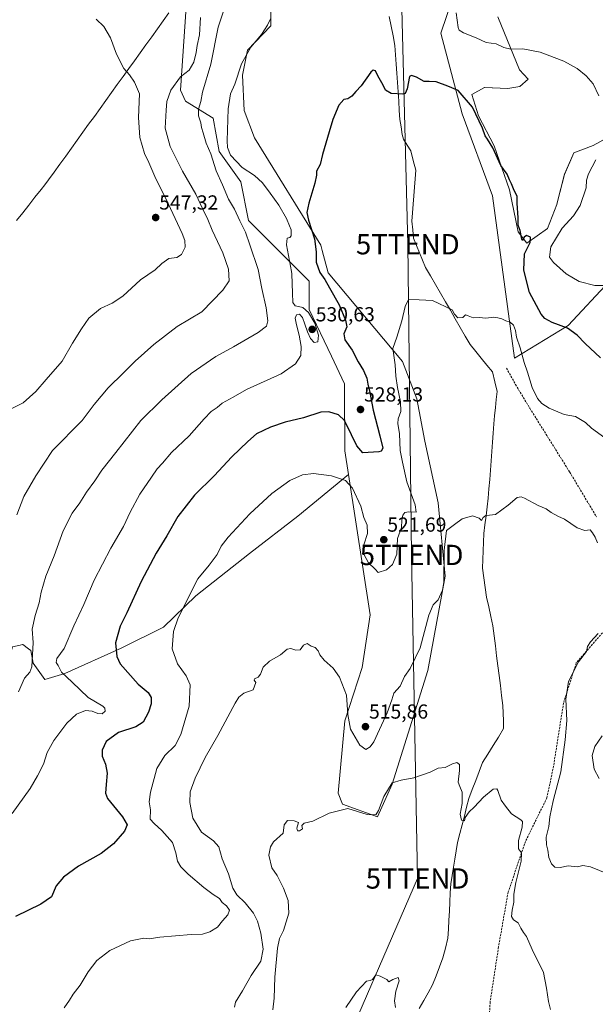
# Model space of a CAD drawing. Units: metres. Extents: x 600626 to 604072, y 4729164 to 4731528.
# Drawn here: x 601573 to 601857, y 4730648 to 4731134 of the extents above; entities that cross this region are included whole.
import ezdxf
from ezdxf.enums import TextEntityAlignment as Align

# ---------------------------------------------------------------- set-up
doc = ezdxf.new("R2010")
doc.units = ezdxf.units.M
doc.header["$MEASUREMENT"] = 0
doc.linetypes.add('TRAZOSX2', pattern=[1.5, 1, -0.5])
doc.layers.get('0').update_dxf_attribs({"lineweight": 5})
for name, color, linetype, lineweight in [('Carátula', 7, 'Continuous', 5), ('Corriente natural lineal', 142, 'Continuous', 13), ('Cultivos herbáceos CxS', 92, 'Continuous', 0), ('Curva de nivel maestra', 36, 'Continuous', 30), ('Curva de nivel normal', 36, 'Continuous', 0), ('Matorral CxS', 135, 'Continuous', 0), ('Municipio', 9, 'Continuous', 13), ('Municipio CxS', 142, 'Continuous', 0), ('Núcleo urbano CxS', 19, 'Continuous', 0), ('Punto de cota en terreno', 7, 'Continuous', 0), ('Rótulo de punto de cota en terreno', 19, 'Continuous', 0), ('Senda', 19, 'TRAZOSX2', 0), ('Tendido', 6, 'Continuous', 0), ('Torre de tendido puntual', 7, 'Continuous', 0)]:
    doc.layers.add(name, color=color, linetype=linetype, lineweight=lineweight)
doc.styles.add('Arial', font='txt', dxfattribs={"height": 0.2})

# ---------------------------------------------------------------- blocks, each defined once
blk = doc.blocks.new('*U150')
at = {"layer": 'Cultivos herbáceos CxS', "color": 92, "linetype": 'Continuous', "lineweight": 0}
for points in [[(601569.5663, 4730824.6888, 536.3061), (601573.4419, 4730825.519, 536.1046), (601574.6331, 4730825.7741, 535.7281), (601574.6589, 4730825.7798, 535.7198), (601577.5619, 4730823.6927, 534.7052), (601578.7073, 4730822.86, 534.146), (601579.8051, 4730816.644, 534.1543), (601585.6555, 4730808.6, 533.0381), (601595.5285, 4730811.5245, 530.0366), (601623.2755, 4730823.9468, 524.033), (601644.1909, 4730834.4042, 520.3958), (601660.1266, 4730849.8415, 518.63), (601686.5199, 4730870.7563, 517.8625), (601710.4235, 4730889.1811, 518.2626), (601735.4547, 4730909.6181, 520.7197), (601746.076, 4730840.4031, 518.277), (601742.1887, 4730814.47, 517.508), (601733.5923, 4730788.1404, 514.928), (601730.4026, 4730752.6155, 510.6608), (601732.4997, 4730747.1047, 509.9248), (601749.7301, 4730740.8681, 509.3953), (601757.0457, 4730756.9701, 509.8215), (601774.6353, 4730813.0517, 512.4001), (601783.1723, 4730859.4723, 514.0015), (601779.7165, 4730895.6404, 515.5586), (601773.1307, 4730926.0696, 516.8098), (601769.1577, 4730946.9952, 517.4874), (601762.0291, 4730965.3537, 518.679), (601725.3987, 4731009.0301, 523.7891), (601722.4676, 4731020.0253, 523.8156), (601721.7559, 4731022.6938, 524.0371), (601689.0517, 4731075.6913, 527.5063), (601683.9123, 4731089.0776, 528.1786), (601683.1161, 4731106.4615, 528.8693), (601685.5967, 4731118.8636, 529.4805), (601697.1709, 4731130.8517, 529.3609), (601696.904, 4731173.1305, 532.9231)], [(601874.3057, 4731389.407, 548.8034), (601856.6473, 4731382.5016, 545.4078), (601818.6927, 4731340.9178, 540.962), (601820.8115, 4731334.7447, 541.4475), (601835.4416, 4731332.3177, 542.6696), (601841.9065, 4731324.214, 543.3807), (601842.6001, 4731316.0965, 542.7266), (601835.9009, 4731300.0193, 541.4625), (601825.0277, 4731282.0718, 538.8714), (601821.3431, 4731265.5328, 536.1605), (601817.7913, 4731230.1137, 534.9058), (601797.0685, 4731190.8412, 530.8544), (601792.3729, 4731160.7121, 530.3279), (601780.9923, 4731127.1763, 527.4216), (601791.5835, 4731087.5029, 524.4094), (601806.5055, 4731046.9779, 523.0888), (601817.2849, 4730967.0527, 519.1949), (601843.8443, 4730983.1313, 524.9738), (601864.3157, 4731005.1037, 529.9807)], [(601881.8173, 4731086.0182, 533.4553), (601856.1511, 4731071.8543, 529.9787), (601846.6299, 4731068.2015, 528.7318), (601842.0423, 4731057.6448, 527.2861), (601838.6159, 4731044.3199, 526.8048), (601838.2271, 4731042.8099, 526.8408), (601833.5641, 4731030.9425, 528.7496), (601823.3915, 4731023.735, 526.3537), (601819.1526, 4731029.2463, 524.8814), (601814.9139, 4731050.0155, 524.6123), (601807.2851, 4731071.6327, 525.2293), (601799.6555, 4731086.4693, 525.1352), (601796.2643, 4731097.0647, 525.2732), (601802.4792, 4731100.3791, 525.8043), (601802.6229, 4731100.4559, 525.8133), (601814.0666, 4731100.0335, 526.1588), (601820.0021, 4731100.8793, 526.7175), (601824.0829, 4731104.5226, 528.1023), (601819.8399, 4731109.0818, 528.3446), (601809.1239, 4731135.2179, 531.9796)]]:
    blk.add_polyline3d(points, dxfattribs=at)
blk = doc.blocks.new('*U152')
at = {"layer": 'Núcleo urbano CxS', "color": 19, "linetype": 'Continuous', "lineweight": 0}
blk.add_polyline3d([(601655.9823, 4731149.8779, 542.8407), (601653.8083, 4731118.3721, 540.7705), (601652.4791, 4731099.1111, 537.299), (601655.0071, 4731093.6489, 536.2604), (601668.6481, 4731085.3819, 532.8495), (601671.5415, 4731068.8477, 531.9117), (601682.2883, 4731053.9665, 531.9817), (601686.0083, 4731034.9507, 533.6089), (601687.6853, 4731033.2751, 533.5469), (601697.8201, 4731023.1497, 531.098), (601715.9831, 4731005.0035, 527.794), (601716.0911, 4730991.0341, 529.4114), (601727.0453, 4730967.9783, 528.5527), (601733.5259, 4730954.3383, 527.6222), (601733.5349, 4730952.2881, 527.4822), (601733.6675, 4730921.2659, 522.1182), (601735.4547, 4730909.6181, 520.7197), (601710.4235, 4730889.1811, 518.2626), (601686.5199, 4730870.7563, 517.8625), (601660.1266, 4730849.8415, 518.63), (601644.1909, 4730834.4042, 520.3958), (601623.2755, 4730823.9468, 524.033), (601595.5285, 4730811.5245, 530.0366), (601585.6555, 4730808.6, 533.0381), (601579.8051, 4730816.644, 534.1543), (601578.7073, 4730822.86, 534.146), (601577.5619, 4730823.6927, 534.7052), (601574.6589, 4730825.7798, 535.7198), (601574.6331, 4730825.7741, 535.7281), (601573.4419, 4730825.519, 536.1046), (601569.5663, 4730824.6888, 536.3061)], dxfattribs=at)
blk = doc.blocks.new('*U175')
at = {"layer": 'Curva de nivel normal', "color": 36, "linetype": 'Continuous', "lineweight": 0}
blk.add_polyline3d([(601567.65, 4730941.4, 545), (601574.83, 4730944.94, 545), (601581.06, 4730950.52, 545), (601586.16, 4730956.5, 545), (601594.1, 4730965.46, 545), (601599.31, 4730974.38, 545), (601603.7, 4730981.4, 545), (601607.35, 4730986.79, 545), (601613.02, 4730991.5, 545), (601618.75, 4730994.05, 545), (601624.1, 4730997.65, 545), (601632.82, 4731005.66, 545), (601640.1, 4731010.55, 545), (601643.35, 4731013.66, 545), (601646.83, 4731016.18, 545), (601650.68, 4731016.7, 545), (601653.07, 4731018.04, 545), (601654.78, 4731021.78, 545), (601654.65, 4731025.03, 545), (601653.4, 4731028.45, 545), (601645.32, 4731045.77, 545), (601640.32, 4731055.4, 545), (601636.92, 4731063.4, 545), (601634.73, 4731067.91, 545), (601632.52, 4731075.8, 545), (601631.88, 4731085.6, 545), (601632.35, 4731097.26, 545), (601629.8, 4731103.1, 545), (601627.3, 4731106.66, 545), (601624.55, 4731109.77, 545), (601621, 4731116.87, 545), (601617.94, 4731125, 545), (601614.72, 4731130.51, 545), (601610.87, 4731134.22, 545)], dxfattribs=at)
blk = doc.blocks.new('*U190')
at = {"layer": 'Curva de nivel normal', "color": 36, "linetype": 'Continuous', "lineweight": 0}
blk.add_polyline3d([(601835.06, 4730645.88, 510), (601834.15, 4730649.78, 510), (601833.12, 4730656.45, 510), (601831.58, 4730664.11, 510), (601826.04, 4730675.45, 510), (601823.24, 4730681.91, 510), (601821.79, 4730683.84, 510), (601820.41, 4730686.06, 510), (601819.16, 4730688.55, 510), (601816.85, 4730690.16, 510), (601815.84, 4730691.75, 510), (601816.14, 4730694.88, 510), (601817.09, 4730698.78, 510), (601817.05, 4730702.78, 510), (601818.05, 4730708.48, 510), (601820.6, 4730718.99, 510), (601820.75, 4730723.16, 510), (601819.34, 4730725.15, 510), (601819.29, 4730729.26, 510), (601821.11, 4730735.83, 510), (601821.29, 4730738.49, 510), (601820.55, 4730739.42, 510), (601815.79, 4730742.43, 510), (601812.86, 4730746.14, 510), (601810.75, 4730749.14, 510), (601809.14, 4730753.86, 510), (601808.59, 4730754.68, 510), (601806.88, 4730754.46, 510), (601802.03, 4730750.52, 510), (601797.52, 4730745.62, 510), (601794.94, 4730743.38, 510), (601792.95, 4730740.5, 510), (601792.64, 4730738.96, 510), (601791.13, 4730739.16, 510), (601790.48, 4730742.19, 510), (601791.45, 4730747.5, 510), (601791.58, 4730752.95, 510), (601790.39, 4730755.77, 510), (601789.52, 4730757.99, 510), (601790.25, 4730763.77, 510), (601790.13, 4730766.63, 510), (601788.93, 4730767.65, 510), (601786.73, 4730767, 510), (601783.14, 4730765.19, 510), (601779.71, 4730764.81, 510), (601775.8, 4730762.96, 510), (601767.73, 4730760.04, 510), (601761.39, 4730758.97, 510), (601756.98, 4730757.71, 510), (601752.92, 4730750.84, 510), (601750.31, 4730743.92, 510), (601748.89, 4730741.81, 510), (601744.67, 4730742.02, 510), (601735.06, 4730744.94, 510), (601725.86, 4730742.6, 510), (601717.77, 4730738.75, 510), (601713.57, 4730737.75, 510), (601712.43, 4730736.64, 510), (601712.65, 4730734.92, 510), (601711.27, 4730733.89, 510), (601710.2, 4730733.96, 510), (601710, 4730735.28, 510), (601710.72, 4730738.08, 510), (601708.7, 4730738.82, 510), (601705.38, 4730739, 510), (601703.61, 4730736.96, 510), (601703.17, 4730732.77, 510), (601698.42, 4730728.62, 510), (601696.88, 4730726.16, 510), (601696.1, 4730721.97, 510), (601697.57, 4730715.78, 510), (601700.21, 4730711.95, 510), (601703.41, 4730705.63, 510), (601705.6, 4730699.65, 510), (601705.96, 4730693.44, 510), (601703.36, 4730684.8, 510), (601701.38, 4730680.88, 510), (601700.32, 4730676.05, 510), (601699.02, 4730661.85, 510), (601698.7, 4730651.53, 510), (601698.14, 4730645.72, 510)], dxfattribs=at)
blk = doc.blocks.new('*U197')
at = {"layer": 'Curva de nivel normal', "color": 36, "linetype": 'Continuous', "lineweight": 0}
for points in [[(601864.04, 4731002.91, 530), (601857.03, 4731002.8, 530), (601849.32, 4731004.85, 530), (601842.76, 4731008.6, 530), (601836.54, 4731014.09, 530), (601834.63, 4731016.83, 530), (601835.26, 4731021.88, 530), (601840.87, 4731031.1, 530), (601846.46, 4731037.22, 530), (601849.73, 4731042.21, 530), (601852.65, 4731051.06, 530), (601852.9, 4731054.73, 530), (601853.85, 4731057.92, 530), (601857.44, 4731064.78, 530)], [(601858.91, 4731096.39, 530), (601856.1, 4731102.27, 530), (601852.77, 4731106.15, 530), (601848.28, 4731109.84, 530), (601841.74, 4731113.41, 530), (601830.08, 4731117.93, 530), (601821.38, 4731119.48, 530), (601815.58, 4731119.34, 530), (601812.09, 4731120.16, 530), (601808.32, 4731121.92, 530), (601803.34, 4731122.71, 530), (601798.48, 4731124.89, 530), (601792.16, 4731127.34, 530), (601790.06, 4731128.73, 530), (601789.51, 4731130.02, 530), (601788.62, 4731137.2, 530)], [(601697.12, 4731134.68, 530), (601695.54, 4731131.26, 530), (601692.49, 4731126.61, 530), (601687.18, 4731120.41, 530), (601682.66, 4731112.04, 530), (601679.31, 4731102.13, 530), (601677.24, 4731097.26, 530), (601676.12, 4731089.9, 530), (601675.59, 4731074.08, 530), (601675.75, 4731070.85, 530), (601677.24, 4731067.15, 530), (601683.01, 4731061, 530), (601689.02, 4731057.12, 530), (601693.07, 4731053.47, 530), (601696.81, 4731048.32, 530), (601701.13, 4731042.46, 530), (601704.81, 4731035.8, 530), (601706.32, 4731032.26, 530), (601707.2, 4731030.27, 530), (601707.17, 4731027.31, 530), (601706.44, 4731026.46, 530), (601705.15, 4731026.24, 530), (601704.89, 4731022.88, 530), (601707.31, 4731009.69, 530), (601707.45, 4731008.54, 530), (601707.8, 4730999.02, 530), (601708.01, 4730994.37, 530), (601709.03, 4730992.84, 530), (601710.83, 4730992.43, 530), (601712.97, 4730991.95, 530), (601715.74, 4730989.54, 530), (601718.78, 4730984.29, 530), (601720.65, 4730978.33, 530), (601720.29, 4730975.04, 530), (601718.56, 4730974.81, 530), (601716.65, 4730976.69, 530), (601715.16, 4730979.92, 530), (601713.96, 4730983.84, 530), (601712.65, 4730987.12, 530), (601711.17, 4730988.62, 530), (601709.76, 4730988.45, 530), (601709.13, 4730986.74, 530), (601709.73, 4730983.42, 530), (601711.06, 4730978.4, 530), (601712.07, 4730972.81, 530), (601711.85, 4730968.31, 530), (601709.3, 4730964.18, 530), (601702.22, 4730959.23, 530), (601685.12, 4730951.49, 530), (601678.56, 4730947.78, 530), (601673.02, 4730944.9, 530), (601670.69, 4730942.74, 530), (601667.71, 4730940.68, 530), (601664.14, 4730937.14, 530), (601656.74, 4730928.68, 530), (601648.14, 4730920.44, 530), (601643.63, 4730915.27, 530), (601641.01, 4730912.5, 530), (601638.24, 4730908.29, 530), (601632.51, 4730899.88, 530), (601627.64, 4730891.03, 530), (601624.48, 4730884.02, 530), (601618.12, 4730873.36, 530), (601610, 4730857.63, 530), (601604.87, 4730845.59, 530), (601599.91, 4730834.96, 530), (601595.15, 4730823.9, 530), (601591.51, 4730819, 530), (601591.17, 4730816.9, 530), (601592.16, 4730815.44, 530), (601593.84, 4730812.24, 530), (601599, 4730807.28, 530), (601606.96, 4730799.64, 530), (601614.21, 4730795.44, 530), (601615.24, 4730794.52, 530), (601615.41, 4730792.98, 530), (601613.81, 4730791.71, 530), (601611.67, 4730791.74, 530), (601609.01, 4730792.93, 530), (601605.68, 4730793.25, 530), (601601.23, 4730791.51, 530), (601596.41, 4730787.1, 530), (601590.01, 4730778.52, 530), (601586.81, 4730772.56, 530), (601584.87, 4730766.77, 530), (601582.01, 4730761.1, 530), (601578.37, 4730754.77, 530), (601569.52, 4730742.44, 530)]]:
    blk.add_polyline3d(points, dxfattribs=at)
blk = doc.blocks.new('*U204')
at = {"layer": 'Curva de nivel normal', "color": 36, "linetype": 'Continuous', "lineweight": 0}
blk.add_polyline3d([(601758.59, 4730646.86, 505), (601758.09, 4730650.22, 505), (601758.86, 4730654.93, 505), (601760.38, 4730659.99, 505), (601759.88, 4730661.63, 505), (601757.27, 4730660.66, 505), (601755.39, 4730659.45, 505), (601754.3, 4730660.69, 505), (601751.03, 4730662.28, 505), (601748.97, 4730663.02, 505), (601747.26, 4730660.65, 505), (601746.17, 4730660.14, 505), (601744.26, 4730659.79, 505), (601739.39, 4730654.51, 505), (601734.06, 4730646.79, 505)], dxfattribs=at)
blk = doc.blocks.new('*U209')
at = {"layer": 'Curva de nivel maestra', "color": 36, "linetype": 'Continuous', "lineweight": 30}
blk.add_polyline3d([(601859.84, 4730967.18, 525), (601852.24, 4730974.22, 525), (601848.24, 4730978.32, 525), (601843.42, 4730981.77, 525), (601835.85, 4730984.56, 525), (601832.23, 4730986.64, 525), (601830.52, 4730988.62, 525), (601824.72, 4730999.43, 525), (601821.89, 4731010.45, 525), (601822.36, 4731018.46, 525), (601825.06, 4731024.06, 525), (601825.26, 4731026.58, 525), (601823.31, 4731027.48, 525), (601822.08, 4731026.58, 525), (601821.53, 4731025.04, 525), (601820.9, 4731025.64, 525), (601820.06, 4731029.99, 525), (601819.1, 4731032.6, 525), (601819.13, 4731036.26, 525), (601818.63, 4731043.46, 525), (601818.6, 4731046.86, 525), (601817.19, 4731049.7, 525), (601815.89, 4731053.02, 525), (601814.86, 4731054.88, 525), (601813.71, 4731057.72, 525), (601810.68, 4731062.02, 525), (601806.63, 4731070.64, 525), (601804.05, 4731075.06, 525), (601802.79, 4731076.58, 525), (601801.52, 4731080.41, 525), (601796.54, 4731090.71, 525), (601789.49, 4731098.92, 525), (601784.5, 4731101.16, 525), (601778.73, 4731103.2, 525), (601775.23, 4731103.45, 525), (601772.73, 4731103.35, 525), (601769.06, 4731105.5, 525), (601766.55, 4731106.42, 525), (601765.6, 4731105.8, 525), (601764.3, 4731099.87, 525), (601763.39, 4731097.55, 525), (601762.28, 4731097.14, 525), (601756.53, 4731097.46, 525), (601753.76, 4731099.08, 525), (601752.58, 4731101.57, 525), (601749.9, 4731106.22, 525), (601748.83, 4731108.7, 525), (601747.56, 4731109.02, 525), (601746.41, 4731108.06, 525), (601741.73, 4731101.26, 525), (601739.06, 4731098.5, 525), (601737.06, 4731096.18, 525), (601735.06, 4731094.91, 525), (601733.06, 4731094.46, 525), (601730.73, 4731091.81, 525), (601727.68, 4731084.71, 525), (601725.95, 4731078.63, 525), (601722.54, 4731067.44, 525), (601721.44, 4731062.49, 525), (601719.66, 4731059.16, 525), (601719.56, 4731057.22, 525), (601718.84, 4731053.31, 525), (601715.78, 4731043.41, 525), (601714.87, 4731038.85, 525), (601715.62, 4731034.98, 525), (601718.58, 4731025.91, 525), (601719.47, 4731019.4, 525), (601719.52, 4731014.28, 525), (601721.33, 4731009.28, 525), (601723.77, 4731005.77, 525), (601726.02, 4731001.69, 525), (601730.79, 4730993.24, 525), (601734.01, 4730985.78, 525), (601734.55, 4730982.41, 525), (601733.09, 4730979.04, 525), (601733.61, 4730976.03, 525), (601737.16, 4730971, 525), (601740.13, 4730965.2, 525), (601742.84, 4730960.96, 525), (601744.44, 4730957.07, 525), (601744.92, 4730954.17, 525), (601745.94, 4730950.02, 525), (601747.67, 4730941.41, 525), (601750.93, 4730928.66, 525), (601752.44, 4730922.64, 525), (601751.51, 4730921.11, 525), (601750.39, 4730920.88, 525), (601742.58, 4730920.27, 525), (601739.56, 4730923.79, 525), (601736.86, 4730929.16, 525), (601733.46, 4730936.27, 525), (601730.56, 4730939.03, 525), (601725.77, 4730940.5, 525), (601721.73, 4730940.3, 525), (601713.2, 4730937.61, 525), (601704.25, 4730935.43, 525), (601696.86, 4730933, 525), (601690.03, 4730929.7, 525), (601685.68, 4730925.88, 525), (601677.88, 4730918.42, 525), (601669.19, 4730908.94, 525), (601659.41, 4730899.5, 525), (601651.2, 4730888.94, 525), (601645.78, 4730879.34, 525), (601640.52, 4730870.89, 525), (601633.08, 4730856.86, 525), (601626.08, 4730841.43, 525), (601622.83, 4730834.92, 525), (601620.41, 4730826.61, 525), (601621.13, 4730819.9, 525), (601622.82, 4730816.32, 525), (601631.71, 4730806.27, 525), (601636.6, 4730802.12, 525), (601638.06, 4730799.76, 525), (601638.04, 4730796.65, 525), (601636.73, 4730792.54, 525), (601634.04, 4730787.59, 525), (601630.41, 4730785.29, 525), (601621.88, 4730782.42, 525), (601615.86, 4730778.06, 525), (601613.92, 4730773.82, 525), (601613.86, 4730770.78, 525), (601615.45, 4730766.83, 525), (601616.37, 4730762.44, 525), (601615.89, 4730756.77, 525), (601615.5, 4730752.5, 525), (601616.44, 4730749.87, 525), (601623.89, 4730740.82, 525), (601626.24, 4730736.87, 525), (601624.84, 4730733.77, 525), (601619.54, 4730727.55, 525), (601613.41, 4730722.8, 525), (601602.25, 4730716.56, 525), (601594.75, 4730711.13, 525), (601591.25, 4730706.82, 525), (601588.92, 4730701.46, 525), (601583.68, 4730697.76, 525), (601571.03, 4730691.78, 525)], dxfattribs=at)
blk = doc.blocks.new('5PATER')
at = {"layer": 'Carátula', "linetype": 'Continuous', "lineweight": 5}
h = blk.add_hatch(color=250, dxfattribs=at)
edge = h.paths.add_edge_path()
edge.add_ellipse((0, 0.01), major_axis=(-1.33, -1.34), ratio=0.999422, start_angle=0, end_angle=360)
blk = doc.blocks.new('5TTEND')
blk.add_text('5TTEND', height=10).set_placement((0, 0), align=Align.MIDDLE_CENTER)

msp = doc.modelspace()

# ---------------------------------------------------------------- linework, layer by layer
at = {"layer": 'Corriente natural lineal', "color": 142, "linetype": 'Continuous', "lineweight": 13}
msp.add_polyline3d([(601755.5, 4731135.43, 526.09), (601756.45, 4731130.67, 525.98), (601757.41, 4731125.9, 525.86), (601758.37, 4731121.14, 525.7), (601758.68, 4731116.58, 525.65), (601758.98, 4731112.01, 525.65), (601759.29, 4731107.45, 525.55), (601759.59, 4731102.89, 525.44), (601759.9, 4731098.32, 525.34), (601760.2, 4731093.76, 524.58), (601760.51, 4731089.19, 524.5), (601760.81, 4731084.63, 524.33), (601761.39, 4731080.99, 524.31), (601761.97, 4731077.35, 524.32), (601762.54, 4731074.95, 524.18), (601764.34, 4731072.06, 523.87), (601766.14, 4731069.17, 523.58), (601767.41, 4731064.44, 523.82), (601768.68, 4731059.71, 523.81), (601768.35, 4731055.5, 523.73), (601768.01, 4731051.3, 523.65), (601767.68, 4731047.09, 523.63), (601767.34, 4731042.88, 523.59), (601767.01, 4731038.68, 523.37), (601766.67, 4731034.47, 523.15), (601767.11, 4731030.32, 523.22), (601767.55, 4731026.17, 523.1), (601769.04, 4731022.57, 523.02), (601770.53, 4731018.96, 522.58), (601772.01, 4731015.36, 522.34), (601773.5, 4731011.75, 522.02), (601775.94, 4731007.52, 521.53), (601778.38, 4731003.29, 521.17), (601780.82, 4730999.06, 520.85), (601783.26, 4730994.83, 520.22), (601785.69, 4730990.61, 519.84), (601788.13, 4730986.38, 519.48), (601790.57, 4730982.15, 519.12), (601793.01, 4730977.92, 519.1), (601795.45, 4730973.69, 519.69), (601798.2, 4730970.33, 519.59), (601800.95, 4730966.97, 519.47), (601803.7, 4730963.6, 519.13), (601806.45, 4730960.24, 519.14), (601807.62, 4730955.41, 518.78), (601808.79, 4730950.57, 518.05), (601808.36, 4730946.6, 517.43), (601807.94, 4730942.63, 517.13), (601807.51, 4730938.65, 517.1), (601807.08, 4730934.68, 516.93), (601806.75, 4730930.1, 516.75), (601806.42, 4730925.52, 516.53), (601806.08, 4730920.94, 516.34), (601805.75, 4730916.37, 516.18), (601805.42, 4730911.79, 515.95), (601805.09, 4730907.21, 515.68), (601804.75, 4730902.63, 515.5), (601804.42, 4730898.05, 515.37), (601803.85, 4730893.67, 515.16), (601803.29, 4730889.29, 514.96), (601802.72, 4730884.9, 514.73), (601802.15, 4730880.52, 514.41), (601801.99, 4730876.25, 514.19), (601801.82, 4730871.98, 514.03), (601801.66, 4730867.71, 513.74), (601801.49, 4730863.44, 513.39), (601802.19, 4730858.66, 513.49), (601802.88, 4730853.88, 513.47), (601803.58, 4730849.1, 513.38), (601804.61, 4730844.4, 513.08), (601805.65, 4730839.69, 512.76), (601806.68, 4730834.99, 512.56), (601807.3, 4730830.09, 512.42), (601807.92, 4730825.18, 512.28), (601808.53, 4730820.28, 512.17), (601809.15, 4730815.38, 512.07), (601809.77, 4730810.47, 511.99), (601810.39, 4730805.57, 511.93), (601811, 4730800.66, 511.91), (601811.62, 4730795.76, 511.72), (601811.74, 4730791.97, 511.43), (601811.87, 4730788.19, 511.16), (601811.99, 4730784.4, 511.04), (601809.39, 4730780.21, 511.02), (601806.78, 4730776.01, 510.75), (601804.18, 4730771.82, 510.55), (601801.57, 4730767.62, 510.24), (601799.89, 4730763.2, 510.26), (601798.21, 4730758.78, 510.26), (601796.52, 4730754.36, 510.14), (601794.84, 4730749.94, 509.94), (601793.72, 4730745.6, 509.96), (601792.61, 4730741.26, 509.93), (601791.49, 4730736.92, 509.76), (601790.38, 4730732.58, 509.52), (601789.26, 4730728.24, 509.37), (601788.58, 4730724.16, 509.3), (601787.9, 4730720.07, 509.16), (601787.22, 4730715.99, 509.16), (601786.54, 4730711.9, 509.18), (601785.86, 4730707.82, 508.86), (601785.64, 4730703.35, 508.37), (601785.41, 4730698.87, 508.25), (601785.19, 4730694.4, 507.96), (601784.96, 4730689.93, 507.41), (601784.74, 4730685.45, 507.4), (601784.51, 4730680.98, 507.53), (601783.25, 4730676.17, 507.37), (601781.98, 4730671.35, 506.97), (601780.3, 4730666.9, 506.62), (601778.62, 4730662.44, 506.34), (601776.94, 4730657.99, 506), (601774.75, 4730654.14, 506.05), (601772.56, 4730650.29, 505.8), (601770.37, 4730646.45, 505.88)], dxfattribs=at)
at = {"layer": 'Cultivos herbáceos CxS', "color": 92, "linetype": 'Continuous', "lineweight": 0}
for points in [[(601874.31, 4731389.41, 548.8), (601856.65, 4731382.5, 545.41), (601818.69, 4731340.92, 540.96), (601820.81, 4731334.74, 541.45), (601835.44, 4731332.32, 542.67), (601841.91, 4731324.21, 543.38), (601842.6, 4731316.1, 542.73), (601835.9, 4731300.02, 541.46), (601825.03, 4731282.07, 538.87), (601821.34, 4731265.53, 536.16), (601817.79, 4731230.11, 534.91), (601797.07, 4731190.84, 530.85), (601792.37, 4731160.71, 530.33), (601780.99, 4731127.18, 527.42), (601791.58, 4731087.5, 524.41), (601806.51, 4731046.98, 523.09), (601817.28, 4730967.05, 519.19), (601843.84, 4730983.13, 524.97), (601864.32, 4731005.1, 529.98)], [(601735.45, 4730909.62, 520.72), (601746.08, 4730840.4, 518.28), (601742.19, 4730814.47, 517.51), (601733.59, 4730788.14, 514.93), (601730.4, 4730752.62, 510.66), (601732.5, 4730747.1, 509.92), (601749.73, 4730740.87, 509.4), (601757.05, 4730756.97, 509.82), (601774.64, 4730813.05, 512.4), (601783.17, 4730859.47, 514), (601779.72, 4730895.64, 515.56), (601773.13, 4730926.07, 516.81), (601769.16, 4730947, 517.49), (601762.03, 4730965.35, 518.68), (601725.4, 4731009.03, 523.79), (601722.47, 4731020.03, 523.82), (601721.76, 4731022.69, 524.04), (601689.05, 4731075.69, 527.51), (601683.91, 4731089.08, 528.18), (601683.12, 4731106.46, 528.87), (601685.6, 4731118.86, 529.48), (601697.17, 4731130.85, 529.36), (601696.9, 4731173.13, 532.92)], [(601881.82, 4731086.02, 533.46), (601856.15, 4731071.85, 529.98), (601846.63, 4731068.2, 528.73), (601842.04, 4731057.64, 527.29), (601838.62, 4731044.32, 526.8), (601838.23, 4731042.81, 526.84), (601833.56, 4731030.94, 528.75), (601823.39, 4731023.73, 526.35), (601819.15, 4731029.25, 524.88), (601814.91, 4731050.02, 524.61), (601807.29, 4731071.63, 525.23), (601799.66, 4731086.47, 525.14), (601796.26, 4731097.06, 525.27), (601802.48, 4731100.38, 525.8), (601802.62, 4731100.46, 525.81), (601814.07, 4731100.03, 526.16), (601820, 4731100.88, 526.72), (601824.08, 4731104.52, 528.1), (601819.84, 4731109.08, 528.34), (601809.12, 4731135.22, 531.98)], [(601543.6, 4730804.94, 539.56), (601549.75, 4730800.39, 538.74), (601553.47, 4730797.63, 537.85), (601560.42, 4730797.26, 536.59), (601566.64, 4730802.75, 535.54), (601567.74, 4730818.47, 535.93), (601569.57, 4730824.69, 536.31), (601573.44, 4730825.52, 536.1), (601574.63, 4730825.77, 535.73), (601574.66, 4730825.78, 535.72), (601577.56, 4730823.69, 534.71), (601578.71, 4730822.86, 534.15), (601579.81, 4730816.64, 534.15), (601585.66, 4730808.6, 533.04), (601595.53, 4730811.52, 530.04), (601623.28, 4730823.95, 524.03), (601644.19, 4730834.4, 520.4), (601660.13, 4730849.84, 518.63), (601686.52, 4730870.76, 517.86), (601710.42, 4730889.18, 518.26), (601735.45, 4730909.62, 520.72)]]:
    msp.add_polyline3d(points, dxfattribs=at)
at = {"layer": 'Curva de nivel normal', "color": 36, "linetype": 'Continuous', "lineweight": 0}
for points in [[(601674.23, 4731139.59, 535), (601671.07, 4731130.24, 535), (601667.48, 4731111.9, 535), (601663.37, 4731098.08, 535), (601662.61, 4731093.54, 535), (601661.39, 4731089.69, 535), (601661.34, 4731086.49, 535), (601662.6, 4731083.05, 535), (601662.94, 4731080.72, 535), (601663.78, 4731078.05, 535), (601665.23, 4731073.06, 535), (601667.54, 4731067.73, 535), (601670.18, 4731059.42, 535), (601673.22, 4731052.51, 535), (601676.28, 4731045.42, 535), (601679.2, 4731040.4, 535), (601681.86, 4731034.73, 535), (601684.66, 4731029.06, 535), (601686.76, 4731022.82, 535), (601690.8, 4731010.65, 535), (601692.7, 4731001.36, 535), (601694.86, 4730991.74, 535), (601695.67, 4730985.44, 535), (601695.03, 4730982.76, 535), (601690.78, 4730979.61, 535), (601678.74, 4730972.53, 535), (601669.95, 4730967.77, 535), (601657.72, 4730959.38, 535), (601643.37, 4730946.41, 535), (601632.97, 4730936.33, 535), (601620.6, 4730920.53, 535), (601613.66, 4730911.78, 535), (601610.18, 4730906.53, 535), (601606.18, 4730900.88, 535), (601602.88, 4730895.71, 535), (601599, 4730890.56, 535), (601594.63, 4730881.84, 535), (601590.21, 4730869.53, 535), (601586.09, 4730859.58, 535), (601583.7, 4730851.71, 535), (601582.73, 4730846.41, 535), (601580.81, 4730840.18, 535), (601579.39, 4730833.36, 535), (601579.76, 4730826.76, 535), (601579.22, 4730814.87, 535), (601578.18, 4730812.27, 535), (601575.54, 4730809.21, 535), (601572.6, 4730802.54, 535)], [(601662.37, 4731134.9, 540), (601661.84, 4731126.45, 540), (601660.81, 4731121.16, 540), (601660.33, 4731117.74, 540), (601659.04, 4731112.99, 540), (601656.79, 4731109.06, 540), (601652.46, 4731105.72, 540), (601647.72, 4731099.1, 540), (601645.71, 4731093.59, 540), (601645.39, 4731089.3, 540), (601644.9, 4731080.44, 540), (601647.36, 4731071.34, 540), (601653.53, 4731059.21, 540), (601660.04, 4731047.79, 540), (601663.33, 4731040.73, 540), (601666.02, 4731035.3, 540), (601668.14, 4731030.19, 540), (601673.34, 4731018.98, 540), (601676.23, 4731010.83, 540), (601676.54, 4731005.11, 540), (601673.46, 4731000.49, 540), (601663.07, 4730989.92, 540), (601650.83, 4730982.58, 540), (601639.41, 4730973.73, 540), (601630.08, 4730965.52, 540), (601624.33, 4730959.73, 540), (601616.76, 4730952.42, 540), (601610, 4730944.11, 540), (601604.04, 4730936.33, 540), (601589.29, 4730921.56, 540), (601581.12, 4730909.04, 540), (601575.3, 4730898.76, 540), (601571.76, 4730889.8, 540)], [(601861.86, 4730927.78, 520), (601855.4, 4730932.45, 520), (601852.34, 4730935.26, 520), (601847.5, 4730938.22, 520), (601841.89, 4730939.25, 520), (601834.37, 4730942.4, 520), (601830.89, 4730944.58, 520), (601828.7, 4730947.06, 520), (601826.12, 4730952.48, 520), (601823.83, 4730960.18, 520), (601822.08, 4730964.92, 520), (601820.14, 4730972.08, 520), (601818.37, 4730977.38, 520), (601817.84, 4730980.67, 520), (601816.93, 4730983.2, 520), (601815.28, 4730984.79, 520), (601813.11, 4730985.36, 520), (601811.05, 4730986.46, 520), (601809.17, 4730986.86, 520), (601807.2, 4730987.17, 520), (601803.28, 4730986.75, 520), (601799.83, 4730987.11, 520), (601797.01, 4730986.96, 520), (601794.48, 4730987.82, 520), (601793.24, 4730988.41, 520), (601791.82, 4730987.06, 520), (601789.33, 4730986.87, 520), (601787.8, 4730988.74, 520), (601786.61, 4730990.86, 520), (601776.8, 4730995.51, 520), (601770.33, 4730995.83, 520), (601765.06, 4730995.99, 520), (601763.42, 4730992.54, 520), (601761.69, 4730985.41, 520), (601759.2, 4730977.41, 520), (601757.32, 4730971.74, 520), (601758.39, 4730963.67, 520), (601758.78, 4730958.17, 520), (601759.6, 4730952.55, 520), (601761.13, 4730945.46, 520), (601761.23, 4730940.74, 520), (601759.99, 4730937.16, 520), (601759.82, 4730934.72, 520), (601760.61, 4730929.62, 520), (601761, 4730921.53, 520), (601762.06, 4730915.71, 520), (601764.28, 4730906.08, 520), (601768.35, 4730894.71, 520), (601768.86, 4730891.02, 520), (601765.15, 4730891.31, 520), (601763.24, 4730890.9, 520), (601762.21, 4730889.61, 520), (601761.77, 4730887.13, 520), (601761.53, 4730883.56, 520), (601759.68, 4730878.04, 520), (601759.26, 4730870.3, 520), (601757.09, 4730865.22, 520), (601754.2, 4730862.71, 520), (601750.06, 4730861.27, 520), (601748.58, 4730862.92, 520), (601745.36, 4730866.16, 520), (601742.99, 4730870.29, 520), (601743.06, 4730875.04, 520), (601744.83, 4730880.59, 520), (601744.7, 4730884.72, 520), (601742.99, 4730888.45, 520), (601741.52, 4730893.97, 520), (601737.42, 4730902.88, 520), (601733.94, 4730906.63, 520), (601727.08, 4730909.03, 520), (601718.17, 4730910.08, 520), (601712.74, 4730909.52, 520), (601706.52, 4730906.74, 520), (601697.54, 4730900.24, 520), (601686.71, 4730890.22, 520), (601676.09, 4730878.78, 520), (601672.67, 4730874.35, 520), (601670.67, 4730870.19, 520), (601666.74, 4730864.96, 520), (601661.07, 4730858.16, 520), (601651.3, 4730838.93, 520), (601649.04, 4730832.2, 520), (601648.38, 4730823.77, 520), (601651, 4730816.36, 520), (601655.39, 4730810.42, 520), (601657.3, 4730805.88, 520), (601656.76, 4730795.5, 520), (601652.74, 4730781.44, 520), (601649.9, 4730776.1, 520), (601644.88, 4730771.09, 520), (601640.92, 4730764.72, 520), (601637.7, 4730753.05, 520), (601637.09, 4730748.28, 520), (601637.69, 4730744.4, 520), (601637.53, 4730739.67, 520), (601639.55, 4730737.53, 520), (601643.34, 4730734.11, 520), (601648.51, 4730728.28, 520), (601650.28, 4730723.1, 520), (601651.02, 4730719.03, 520), (601652.72, 4730716.27, 520), (601656.33, 4730712.6, 520), (601664, 4730706.04, 520), (601668.66, 4730702.54, 520), (601671.78, 4730700.66, 520), (601673.17, 4730698.67, 520), (601675.3, 4730697.01, 520), (601676.7, 4730694.86, 520), (601675.96, 4730692.58, 520), (601673.29, 4730689.58, 520), (601670.74, 4730686.49, 520), (601667.07, 4730684.23, 520), (601663.4, 4730683.03, 520), (601657.74, 4730682.84, 520), (601642.41, 4730681.48, 520), (601637.08, 4730680.79, 520), (601634.4, 4730681, 520), (601627.92, 4730679.77, 520), (601617.71, 4730674.99, 520), (601611.31, 4730670.01, 520), (601607.02, 4730664.42, 520), (601603.06, 4730657.81, 520), (601599.6, 4730653.37, 520), (601597.8, 4730650.49, 520), (601595.17, 4730646.73, 520)], [(601858.23, 4730875.93, 515), (601857.21, 4730878.8, 515), (601855.88, 4730880.84, 515), (601854.67, 4730882.38, 515), (601852.08, 4730882.09, 515), (601848.22, 4730883.38, 515), (601842.05, 4730887.7, 515), (601838.72, 4730889.13, 515), (601835.4, 4730890.97, 515), (601832.94, 4730892.69, 515), (601829, 4730894.4, 515), (601822.2, 4730898.05, 515), (601820.71, 4730898.65, 515), (601818.67, 4730898.24, 515), (601814.2, 4730894.45, 515), (601808, 4730889.94, 515), (601805.05, 4730889.67, 515), (601803.17, 4730889.51, 515), (601801.86, 4730888.46, 515), (601801.07, 4730886.94, 515), (601799.99, 4730888.12, 515), (601796.62, 4730889.29, 515), (601791.57, 4730887.72, 515), (601787.77, 4730885.07, 515), (601783.78, 4730882.11, 515), (601782.61, 4730872.38, 515), (601782.5, 4730856.64, 515), (601781.77, 4730852.69, 515), (601779.63, 4730847.9, 515), (601777.21, 4730845.4, 515), (601775.12, 4730840.22, 515), (601770.85, 4730824.26, 515), (601765.81, 4730814.03, 515), (601763.11, 4730810.09, 515), (601760.93, 4730805.26, 515), (601757.79, 4730801.77, 515), (601756.89, 4730798.6, 515), (601754.54, 4730792.1, 515), (601747.89, 4730777.91, 515), (601746.2, 4730775.33, 515), (601744.03, 4730774, 515), (601741.02, 4730776.24, 515), (601736.47, 4730784.07, 515), (601735.06, 4730791.34, 515), (601734.5, 4730800.93, 515), (601731.05, 4730809.7, 515), (601727.81, 4730814.24, 515), (601723.4, 4730818.1, 515), (601721.21, 4730820.66, 515), (601720.4, 4730822.75, 515), (601718.99, 4730824.43, 515), (601717.07, 4730825.09, 515), (601715.07, 4730826.27, 515), (601713.15, 4730825.45, 515), (601711.62, 4730823.16, 515), (601709.41, 4730823.02, 515), (601706.91, 4730823.85, 515), (601705.16, 4730823.51, 515), (601701.84, 4730820.76, 515), (601696.48, 4730817.64, 515), (601693.25, 4730814.59, 515), (601692, 4730811.24, 515), (601690.8, 4730809.69, 515), (601688.97, 4730808.83, 515), (601688.82, 4730808.26, 515), (601689.7, 4730807.03, 515), (601688.35, 4730803.5, 515), (601683.76, 4730801.91, 515), (601681.31, 4730799.79, 515), (601679.53, 4730796.84, 515), (601670.89, 4730780.98, 515), (601664.75, 4730770.13, 515), (601659.71, 4730759.89, 515), (601657.36, 4730753.22, 515), (601657.07, 4730747.98, 515), (601658.63, 4730740.16, 515), (601662.89, 4730733.28, 515), (601668.84, 4730729.1, 515), (601671.44, 4730726.04, 515), (601673.11, 4730720.16, 515), (601676.18, 4730712.71, 515), (601678.38, 4730705.78, 515), (601680.32, 4730702.45, 515), (601684.51, 4730698.46, 515), (601688.53, 4730693.38, 515), (601690.45, 4730689.51, 515), (601692.21, 4730683.5, 515), (601693.31, 4730675.57, 515), (601692.14, 4730669.77, 515), (601687.33, 4730662.7, 515), (601683.12, 4730655.11, 515), (601679.7, 4730649.45, 515), (601679.11, 4730646.95, 515)], [(601863.72, 4730712.61, 515), (601854.83, 4730716.29, 515), (601851.09, 4730716.9, 515), (601848.48, 4730716.18, 515), (601843.87, 4730716.74, 515), (601839.93, 4730715.82, 515), (601837.25, 4730716, 515), (601835.55, 4730717.62, 515), (601834.25, 4730720.86, 515), (601833.87, 4730724.46, 515), (601833.14, 4730727.14, 515), (601833.03, 4730730.78, 515), (601834.36, 4730736.08, 515), (601834.81, 4730740.86, 515), (601836.42, 4730748.8, 515), (601840.23, 4730763.08, 515), (601842.27, 4730778.84, 515), (601843.22, 4730788.4, 515), (601842.63, 4730798.96, 515), (601844.06, 4730807.58, 515), (601848.88, 4730817.26, 515), (601852.91, 4730822.39, 515), (601853.4, 4730824.79, 515), (601854.81, 4730827.22, 515), (601858.57, 4730831.32, 515)], [(601859.05, 4730759.81, 520), (601856.66, 4730764.42, 520), (601855.62, 4730771.1, 520), (601856.91, 4730775.52, 520), (601860.67, 4730780.88, 520)]]:
    msp.add_polyline3d(points, dxfattribs=at)
at = {"layer": 'Matorral CxS', "color": 135, "linetype": 'Continuous', "lineweight": 0}
for points in [[(601864.32, 4731005.1, 529.98), (601843.84, 4730983.13, 524.97), (601817.28, 4730967.05, 519.19), (601806.51, 4731046.98, 523.09), (601791.58, 4731087.5, 524.41), (601780.99, 4731127.18, 527.42), (601792.37, 4731160.71, 530.33), (601797.07, 4731190.84, 530.85), (601817.79, 4731230.11, 534.91), (601821.34, 4731265.53, 536.16), (601825.03, 4731282.07, 538.87), (601835.9, 4731300.02, 541.46), (601842.6, 4731316.1, 542.73), (601841.91, 4731324.21, 543.38), (601835.44, 4731332.32, 542.67), (601820.81, 4731334.74, 541.45), (601818.69, 4731340.92, 540.96), (601856.65, 4731382.5, 545.41), (601874.31, 4731389.41, 548.8)], [(601874.31, 4731389.41, 548.8), (601856.65, 4731382.5, 545.41), (601818.69, 4731340.92, 540.96), (601820.81, 4731334.74, 541.45), (601835.44, 4731332.32, 542.67), (601841.91, 4731324.21, 543.38), (601842.6, 4731316.1, 542.73), (601835.9, 4731300.02, 541.46), (601825.03, 4731282.07, 538.87), (601821.34, 4731265.53, 536.16), (601817.79, 4731230.11, 534.91), (601797.07, 4731190.84, 530.85), (601792.37, 4731160.71, 530.33), (601780.99, 4731127.18, 527.42), (601791.58, 4731087.5, 524.41), (601806.51, 4731046.98, 523.09), (601817.28, 4730967.05, 519.19), (601843.84, 4730983.13, 524.97), (601864.32, 4731005.1, 529.98)], [(601696.9, 4731173.13, 532.92), (601697.17, 4731130.85, 529.36), (601685.6, 4731118.86, 529.48), (601683.12, 4731106.46, 528.87), (601683.91, 4731089.08, 528.18), (601689.05, 4731075.69, 527.51), (601721.76, 4731022.69, 524.04), (601722.47, 4731020.03, 523.82), (601725.4, 4731009.03, 523.79), (601762.03, 4730965.35, 518.68), (601769.16, 4730947, 517.49), (601773.13, 4730926.07, 516.81), (601779.72, 4730895.64, 515.56), (601783.17, 4730859.47, 514), (601774.64, 4730813.05, 512.4), (601757.05, 4730756.97, 509.82), (601749.73, 4730740.87, 509.4), (601749.73, 4730740.87, 509.4), (601732.5, 4730747.1, 509.92), (601730.4, 4730752.62, 510.66), (601733.59, 4730788.14, 514.93), (601742.19, 4730814.47, 517.51), (601746.08, 4730840.4, 518.28), (601735.45, 4730909.62, 520.72), (601733.67, 4730921.27, 522.12), (601733.53, 4730952.29, 527.48), (601733.53, 4730954.34, 527.62), (601727.05, 4730967.98, 528.55), (601716.09, 4730991.03, 529.41), (601715.98, 4731005, 527.79), (601697.82, 4731023.15, 531.1), (601687.69, 4731033.28, 533.55), (601686.01, 4731034.95, 533.61), (601682.29, 4731053.97, 531.98), (601671.54, 4731068.85, 531.91), (601668.65, 4731085.38, 532.85), (601655.01, 4731093.65, 536.26), (601652.48, 4731099.11, 537.3), (601653.81, 4731118.37, 540.77), (601655.98, 4731149.88, 542.84)], [(601735.45, 4730909.62, 520.72), (601746.08, 4730840.4, 518.28), (601742.19, 4730814.47, 517.51), (601733.59, 4730788.14, 514.93), (601730.4, 4730752.62, 510.66), (601732.5, 4730747.1, 509.92), (601749.73, 4730740.87, 509.4), (601757.05, 4730756.97, 509.82), (601774.64, 4730813.05, 512.4), (601783.17, 4730859.47, 514), (601779.72, 4730895.64, 515.56), (601773.13, 4730926.07, 516.81), (601769.16, 4730947, 517.49), (601762.03, 4730965.35, 518.68), (601725.4, 4731009.03, 523.79), (601722.47, 4731020.03, 523.82), (601721.76, 4731022.69, 524.04), (601689.05, 4731075.69, 527.51), (601683.91, 4731089.08, 528.18), (601683.12, 4731106.46, 528.87), (601685.6, 4731118.86, 529.48), (601697.17, 4731130.85, 529.36), (601696.9, 4731173.13, 532.92)], [(601655.98, 4731149.88, 542.84), (601653.81, 4731118.37, 540.77), (601652.48, 4731099.11, 537.3), (601655.01, 4731093.65, 536.26), (601668.65, 4731085.38, 532.85), (601671.54, 4731068.85, 531.91), (601682.29, 4731053.97, 531.98), (601686.01, 4731034.95, 533.61), (601687.69, 4731033.28, 533.55), (601697.82, 4731023.15, 531.1), (601715.98, 4731005, 527.79), (601716.09, 4730991.03, 529.41), (601727.05, 4730967.98, 528.55), (601733.53, 4730954.34, 527.62), (601733.53, 4730952.29, 527.48), (601733.67, 4730921.27, 522.12), (601735.45, 4730909.62, 520.72)], [(601809.12, 4731135.22, 531.98), (601819.84, 4731109.08, 528.34), (601824.08, 4731104.52, 528.1), (601820, 4731100.88, 526.72), (601814.07, 4731100.03, 526.16), (601802.62, 4731100.46, 525.81), (601802.48, 4731100.38, 525.8), (601796.26, 4731097.06, 525.27), (601799.66, 4731086.47, 525.14), (601807.29, 4731071.63, 525.23), (601814.91, 4731050.02, 524.61), (601819.15, 4731029.25, 524.88), (601823.39, 4731023.73, 526.35), (601833.56, 4731030.94, 528.75), (601838.23, 4731042.81, 526.84), (601838.62, 4731044.32, 526.8), (601842.04, 4731057.64, 527.29), (601846.63, 4731068.2, 528.73), (601856.15, 4731071.85, 529.98), (601881.82, 4731086.02, 533.46)], [(601881.82, 4731086.02, 533.46), (601856.15, 4731071.85, 529.98), (601846.63, 4731068.2, 528.73), (601842.04, 4731057.64, 527.29), (601838.62, 4731044.32, 526.8), (601838.23, 4731042.81, 526.84), (601833.56, 4731030.94, 528.75), (601823.39, 4731023.73, 526.35), (601819.15, 4731029.25, 524.88), (601814.91, 4731050.02, 524.61), (601807.29, 4731071.63, 525.23), (601799.66, 4731086.47, 525.14), (601796.26, 4731097.06, 525.27), (601802.48, 4731100.38, 525.8), (601802.62, 4731100.46, 525.81), (601814.07, 4731100.03, 526.16), (601820, 4731100.88, 526.72), (601824.08, 4731104.52, 528.1), (601819.84, 4731109.08, 528.34), (601809.12, 4731135.22, 531.98)]]:
    msp.add_polyline3d(points, dxfattribs=at)
at = {"layer": 'Municipio', "color": 9, "linetype": 'Continuous', "lineweight": 13}
msp.add_polyline3d([(601646.82, 4731137.19, 542.8), (601643.99, 4731133.27, 542.39), (601641.16, 4731129.35, 542.25), (601638.33, 4731125.43, 542.4), (601635.5, 4731121.51, 542.83), (601632.67, 4731117.58, 543.43), (601629.84, 4731113.66, 544.11), (601627.01, 4731109.74, 544.71), (601624.18, 4731105.82, 545.33), (601621.35, 4731101.9, 546), (601618.53, 4731097.98, 546.73), (601615.7, 4731094.06, 547.5), (601612.87, 4731090.14, 548.16), (601610.04, 4731086.22, 548.74), (601607.21, 4731082.3, 549.26), (601604.38, 4731078.38, 549.57), (601601.55, 4731074.45, 549.44), (601598.72, 4731070.53, 549.17), (601595.89, 4731066.61, 548.91), (601593.06, 4731062.69, 548.68), (601590.23, 4731058.77, 548.51), (601587.4, 4731054.85, 548.43), (601585.57, 4731052.52, 548.36), (601583.74, 4731050.18, 548.3), (601580.72, 4731046.34, 548.23), (601577.7, 4731042.49, 548.18), (601574.69, 4731038.64, 548.18), (601571.67, 4731034.8, 548.12)], dxfattribs=at)
msp.add_polyline3d([(601646.82, 4731137.19, 542.8), (601643.99, 4731133.27, 542.39), (601641.16, 4731129.35, 542.25), (601638.33, 4731125.43, 542.4), (601635.5, 4731121.51, 542.83), (601632.67, 4731117.58, 543.43), (601629.84, 4731113.66, 544.11), (601627.01, 4731109.74, 544.71), (601624.18, 4731105.82, 545.33), (601621.35, 4731101.9, 546), (601618.53, 4731097.98, 546.73), (601615.7, 4731094.06, 547.5), (601612.87, 4731090.14, 548.16), (601610.04, 4731086.22, 548.74), (601607.21, 4731082.3, 549.26), (601604.38, 4731078.38, 549.57), (601601.55, 4731074.45, 549.44), (601598.72, 4731070.53, 549.17), (601595.89, 4731066.61, 548.91), (601593.06, 4731062.69, 548.68), (601590.23, 4731058.77, 548.51), (601587.4, 4731054.85, 548.43), (601585.57, 4731052.52, 548.36), (601583.74, 4731050.18, 548.3), (601580.72, 4731046.34, 548.23), (601577.7, 4731042.49, 548.18), (601574.69, 4731038.64, 548.18), (601571.67, 4731034.8, 548.12)], dxfattribs=at)
at = {"layer": 'Municipio CxS', "color": 142, "linetype": 'Continuous', "lineweight": 0}
for points in [[(601571.67, 4731034.8, 548.12), (601574.69, 4731038.64, 548.18), (601577.7, 4731042.49, 548.18), (601580.72, 4731046.34, 548.23), (601583.74, 4731050.18, 548.3), (601585.57, 4731052.52, 548.36), (601587.4, 4731054.85, 548.43), (601590.23, 4731058.77, 548.51), (601593.06, 4731062.69, 548.68), (601595.89, 4731066.61, 548.91), (601598.72, 4731070.53, 549.17), (601601.55, 4731074.45, 549.44), (601604.38, 4731078.38, 549.57), (601607.21, 4731082.3, 549.26), (601610.04, 4731086.22, 548.74), (601612.87, 4731090.14, 548.16), (601615.7, 4731094.06, 547.5), (601618.53, 4731097.98, 546.73), (601621.35, 4731101.9, 546), (601624.18, 4731105.82, 545.33), (601627.01, 4731109.74, 544.71), (601629.84, 4731113.66, 544.11), (601632.67, 4731117.58, 543.43), (601635.5, 4731121.51, 542.83), (601638.33, 4731125.43, 542.4), (601641.16, 4731129.35, 542.25), (601643.99, 4731133.27, 542.39), (601646.82, 4731137.19, 542.8)], [(601646.82, 4731137.19, 542.8), (601643.99, 4731133.27, 542.39), (601641.16, 4731129.35, 542.25), (601638.33, 4731125.43, 542.4), (601635.5, 4731121.51, 542.83), (601632.67, 4731117.58, 543.43), (601629.84, 4731113.66, 544.11), (601627.01, 4731109.74, 544.71), (601624.18, 4731105.82, 545.33), (601621.35, 4731101.9, 546), (601618.53, 4731097.98, 546.73), (601615.7, 4731094.06, 547.5), (601612.87, 4731090.14, 548.16), (601610.04, 4731086.22, 548.74), (601607.21, 4731082.3, 549.26), (601604.38, 4731078.38, 549.57), (601601.55, 4731074.45, 549.44), (601598.72, 4731070.53, 549.17), (601595.89, 4731066.61, 548.91), (601593.06, 4731062.69, 548.68), (601590.23, 4731058.77, 548.51), (601587.4, 4731054.85, 548.43), (601585.57, 4731052.52, 548.36), (601583.74, 4731050.18, 548.3), (601580.72, 4731046.34, 548.23), (601577.7, 4731042.49, 548.18), (601574.69, 4731038.64, 548.18), (601571.67, 4731034.8, 548.12)]]:
    msp.add_polyline3d(points, dxfattribs=at)
at = {"layer": 'Núcleo urbano CxS', "color": 19, "linetype": 'Continuous', "lineweight": 0}
for points in [[(601655.98, 4731149.88, 542.84), (601653.81, 4731118.37, 540.77), (601652.48, 4731099.11, 537.3), (601655.01, 4731093.65, 536.26), (601668.65, 4731085.38, 532.85), (601671.54, 4731068.85, 531.91), (601682.29, 4731053.97, 531.98), (601686.01, 4731034.95, 533.61), (601687.69, 4731033.28, 533.55), (601697.82, 4731023.15, 531.1), (601715.98, 4731005, 527.79), (601716.09, 4730991.03, 529.41), (601727.05, 4730967.98, 528.55), (601733.53, 4730954.34, 527.62), (601733.53, 4730952.29, 527.48), (601733.67, 4730921.27, 522.12), (601735.45, 4730909.62, 520.72)], [(601543.6, 4730804.94, 539.56), (601549.75, 4730800.39, 538.74), (601553.47, 4730797.63, 537.85), (601560.42, 4730797.26, 536.59), (601566.64, 4730802.75, 535.54), (601567.74, 4730818.47, 535.93), (601569.57, 4730824.69, 536.31), (601573.44, 4730825.52, 536.1), (601574.63, 4730825.77, 535.73), (601574.66, 4730825.78, 535.72), (601577.56, 4730823.69, 534.71), (601578.71, 4730822.86, 534.15), (601579.81, 4730816.64, 534.15), (601585.66, 4730808.6, 533.04), (601595.53, 4730811.52, 530.04), (601623.28, 4730823.95, 524.03), (601644.19, 4730834.4, 520.4), (601660.13, 4730849.84, 518.63), (601686.52, 4730870.76, 517.86), (601710.42, 4730889.18, 518.26), (601735.45, 4730909.62, 520.72)]]:
    msp.add_polyline3d(points, dxfattribs=at)
at = {"layer": 'Senda', "color": 19, "linetype": 'TRAZOSX2', "lineweight": 0}
for points in [[(601813.41, 4730962.09), (601817.81, 4730954.06), (601824.91, 4730942.29), (601844.56, 4730910.89), (601857.85, 4730888.7)], [(601860.75, 4730831.63), (601847.83, 4730816.78), (601841.52, 4730796.93), (601836.61, 4730765.87), (601833.34, 4730750.24), (601822.78, 4730728.74), (601814.23, 4730703.82), (601809.5, 4730676.86), (601805.31, 4730649.55), (601804.22, 4730628.19), (601801.31, 4730594.58), (601800.21, 4730557.12), (601799.49, 4730536.3), (601796.94, 4730524.19), (601793.12, 4730511.4), (601790.02, 4730498.09), (601790.02, 4730487.51), (601790.56, 4730469.57)]]:
    msp.add_lwpolyline(points, dxfattribs=at)
at = {"layer": 'Tendido', "color": 6, "linetype": 'Continuous', "lineweight": 0}
msp.add_polyline3d([(601755.02, 4731494.38, 552.16), (601757.8, 4731340.88, 538.37), (601760.73, 4731177.96, 528.88), (601764.7, 4731023.18, 522.49), (601766.55, 4730869.99, 518.76), (601769.53, 4730710.47, 507.74), (601725.64, 4730609.27, 503.7), (601683.1, 4730509.89, 512.49), (601633.25, 4730392.57, 503.65), (601588.8, 4730286.69, 505.6), (601535.94, 4730162.23, 488.69), (601486.25, 4730045.86, 482.95), (601428.62, 4729915.21, 487.29), (601356.88, 4729751.75, 497.09), (601302.25, 4729629.25, 490.28), (601258.53, 4729508.9, 479.88), (601209.54, 4729374.03, 470.61), (601173.55, 4729274.96, 462.06)], dxfattribs=at)

# ---------------------------------------------------------------- block references
at = {"layer": 'Cultivos herbáceos CxS', "color": 92, "linetype": 'Continuous', "lineweight": 0}
msp.add_blockref('*U150', (0, 0), dxfattribs=at)
at = {"layer": 'Curva de nivel maestra', "color": 36, "linetype": 'Continuous', "lineweight": 30}
msp.add_blockref('*U209', (0, 0), dxfattribs=at)
at = {"layer": 'Curva de nivel normal', "color": 36, "linetype": 'Continuous', "lineweight": 0}
for name in ['*U175', '*U197', '*U190', '*U204']:
    msp.add_blockref(name, (0, 0), dxfattribs=at)
at = {"layer": 'Núcleo urbano CxS', "color": 19, "linetype": 'Continuous', "lineweight": 0}
msp.add_blockref('*U152', (0, 0), dxfattribs=at)
at = {"layer": 'Punto de cota en terreno', "linetype": 'Continuous', "lineweight": 0}
for p in [(601640.28, 4731036.33, 547.32), (601717.51, 4730981.19, 530.63), (601741.34, 4730941.69, 528.13), (601752.84, 4730877.51, 521.69), (601743.8, 4730785.34, 515.86)]:
    msp.add_blockref('5PATER', p, dxfattribs=at)
at = {"layer": 'Torre de tendido puntual', "linetype": 'Continuous', "lineweight": 0}
for p in [(601764.7, 4731023.18, 522.49), (601766.55, 4730869.99, 518.76), (601769.53, 4730710.47, 507.74)]:
    msp.add_blockref('5TTEND', p, dxfattribs=at)

# ---------------------------------------------------------------- texts
at = {"layer": 'Rótulo de punto de cota en terreno', "color": 19, "linetype": 'Continuous', "lineweight": 0, "style": 'Arial'}
for s, p in [('547,32', (601642.04, 4731038.09)), ('530,63', (601719.27, 4730982.95)), ('528,13', (601743.1, 4730943.45)), ('521,69', (601754.6, 4730879.27)), ('515,86', (601745.56, 4730787.1))]:
    msp.add_text(s, height=7, dxfattribs=at).set_placement(p, align=Align.BOTTOM_LEFT)

doc.saveas('drawing.dxf')
